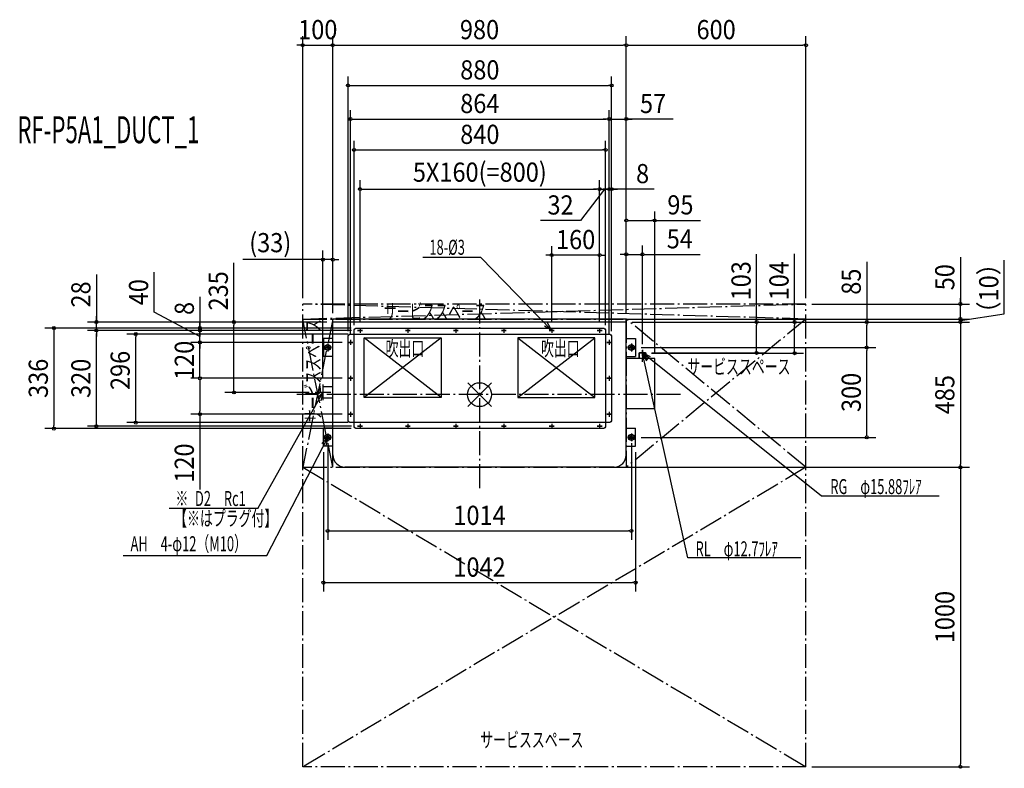
# Model space of a CAD drawing. Extents: x -1535 to 1752, y -1248 to 1252.
import ezdxf
from ezdxf.enums import TextEntityAlignment as Align

# ---------------------------------------------------------------- set-up
doc = ezdxf.new("R2010")
doc.units = 0
doc.header["$LTSCALE"] = 20
doc.header["$MEASUREMENT"] = 0
doc.linetypes.add('DASHDOT', pattern=[5.5, 4, -0.6, 0.3, -0.6])
for name, color, linetype in [('ARRANGE', 1, 'CONTINUOUS'), ('BASIS', 6, 'DASHDOT'), ('DETAIL', 5, 'CONTINUOUS'), ('ETC', 61, 'CONTINUOUS'), ('FIX', 11, 'CONTINUOUS'), ('NOTE', 4, 'CONTINUOUS'), ('OUTLINE', 3, 'CONTINUOUS'), ('SERVICESPACE', 2, 'DASHDOT'), ('SIZE', 30, 'CONTINUOUS')]:
    doc.layers.add(name, color=color, linetype=linetype)
doc.styles.get("Standard").update_dxf_attribs({"font": 'SIMPLEX', "width": 0.9, "bigfont": 'BIGFONT'})
doc.styles.add('STANDARD1', font='MONOTXT', dxfattribs={"bigfont": 'BIGFONT'})

msp = doc.modelspace()

# ---------------------------------------------------------------- linework, layer by layer
at = {"layer": 'ARRANGE', "color": 1, "linetype": 'Continuous'}
for p, q in [((-39.59798, 39.59798), (39.59798, -39.59798)), ((39.59798, 39.59798), (-39.59798, -39.59798))]:
    msp.add_line(p, q, dxfattribs=at)
msp.add_circle((0, 0), 40, dxfattribs=at)
at = {"layer": 'BASIS'}
for p, q in [((-0.049984, 317.873109), (0.049985, -317.874838)), ((670.665896, 0), (-609.78296, 0))]:
    msp.add_line(p, q, dxfattribs=at)
at = {"layer": 'DETAIL'}
for p, q in [((-490.050009, -201.361879), (-490.050009, 252.499136)), ((489.95004, 252.499136), (-490.050009, 252.499136)), ((489.95004, 242.499136), (-490.050009, 242.499136)), ((489.95004, -201.361879), (489.95004, 252.499136)), ((-521.049984, 187.43259), (-521.049984, 127.451329)), ((-490.050009, 187.43259), (-521.049984, 187.43259)), ((-127.669682, 189.435084), (-385.438126, -9.927789)), ((-127.669682, -9.927789), (-385.438126, 189.435084)), ((127.588638, 189.480622), (385.428198, -9.790269)), ((127.659769, -9.882239), (385.357066, 189.572592)), ((489.95004, 187.43259), (520.950016, 187.43259)), ((520.950016, 187.43259), (520.950016, 127.451329)), ((532.953476, 139.499136), (532.953476, 121.259136)), ((532.953476, 139.499136), (554.946605, 139.499136)), ((554.946605, 139.499136), (554.946605, 121.259136)), ((-490.050009, 127.451329), (-521.049984, 127.451329)), ((489.95004, 127.451329), (520.950016, 127.451329)), ((584.950369, 121.259136), (489.95004, 121.259136)), ((584.950369, -47.888019), (584.950369, 121.259136)), ((489.95004, -92.479959), (489.95004, 97.460699)), ((-523.050009, 26.552598), (-523.050009, -11.435533)), ((-490.050009, 26.552598), (-523.050009, 26.552598)), ((-490.050009, -11.435533), (-523.050009, -11.435533)), ((584.950369, -47.888019), (489.95004, -47.888019)), ((-490.050009, -112.306264), (-521.049984, -112.306264)), ((-521.049984, -172.287524), (-521.049984, -112.306264)), ((489.95004, -112.306264), (520.950016, -112.306264)), ((520.950016, -172.287524), (520.950016, -112.306264)), ((-490.050009, -172.287524), (-521.049984, -172.287524)), ((489.95004, -172.287524), (520.950016, -172.287524)), ((449.962533, -242.500864), (-449.862564, -242.500864))]:
    msp.add_line(p, q, dxfattribs=at)
for points in [[(-439.04996, 192.499136, -0.414214), (-429.04996, 202.499136), (430.95004, 202.499136, -0.414214), (440.95004, 192.499136), (440.95004, -83.500864, -0.414214), (430.95004, -93.500864), (-429.04996, -93.500864, -0.414214), (-439.04996, -83.500864)], [(-419.04996, 212.499136, -0.414214), (-409.04996, 222.499136), (410.95004, 222.499136, -0.414214), (420.95004, 212.499136), (420.95004, -103.500864, -0.414214), (410.95004, -113.500864), (-409.04996, -113.500864, -0.414214), (-419.04996, -103.500864)]]:
    msp.add_lwpolyline(points, format="xyb", close=True, dxfattribs=at)
for points in [[(-385.438126, 189.435084), (-127.669682, 189.435084), (-127.669682, -9.927789), (-385.438126, -9.927789)], [(385.357066, 189.572592), (127.588638, 189.480622), (127.659769, -9.882239), (385.428198, -9.790269)]]:
    msp.add_lwpolyline(points, close=True, dxfattribs=at)
for centre, radius in [((-399.04996, 214.499136), 1.5), ((-239.04996, 214.499136), 1.5), ((-79.04996, 214.499136), 1.5), ((80.95004, 214.499136), 1.5), ((240.95004, 214.499136), 1.5), ((400.95004, 214.499136), 1.5), ((-431.04996, 174.499136), 1.5), ((432.95004, 174.499136), 1.5), ((-507.049984, 157.499136), 5.998126), ((506.950016, 157.499136), 5.998126), ((-431.04996, 54.499136), 1.5), ((432.95004, 54.499136), 1.5), ((-431.04996, -65.500864), 1.5), ((432.95004, -65.500864), 1.5), ((-399.04996, -105.500864), 1.5), ((-239.04996, -105.500864), 1.5), ((-79.04996, -105.500864), 1.5), ((80.95004, -105.500864), 1.5), ((240.95004, -105.500864), 1.5), ((400.95004, -105.500864), 1.5), ((-507.049984, -142.500864), 5.998126), ((506.950016, -142.500864), 5.998126)]:
    msp.add_circle(centre, radius, dxfattribs=at)
for centre, radius, start, end in [((-447.66174, -200.152496), 42.405517, 181.634267, 267.025043), ((447.92709, -200.518771), 42.031407, 272.775733, 358.850626)]:
    msp.add_arc(centre, radius, start, end, dxfattribs=at)
at = {"layer": 'FIX'}
for centre in [(-507.049984, 157.499136), (506.950016, 157.499136), (-507.049984, -142.500864), (506.950016, -142.500864)]:
    msp.add_circle(centre, 9.858929, dxfattribs=at)
at = {"layer": 'NOTE'}
for p, q in [((3.918719, 457.722885), (-189.173944, 457.722885)), ((3.918719, 457.722885), (240.95004, 214.499136)), ((240.95004, 214.499136), (226.985252, 239.415022)), ((-407.04996, 214.499136), (-391.04996, 214.499136)), ((-391.04996, 214.499136), (-407.04996, 214.499136)), ((-399.04996, 222.499136), (-399.04996, 206.499136)), ((-247.04996, 214.499136), (-231.04996, 214.499136)), ((-231.04996, 214.499136), (-247.04996, 214.499136)), ((-239.04996, 222.499136), (-239.04996, 206.499136)), ((-87.04996, 214.499136), (-71.04996, 214.499136)), ((-71.04996, 214.499136), (-87.04996, 214.499136)), ((-79.04996, 222.499136), (-79.04996, 206.499136)), ((72.95004, 214.499136), (88.95004, 214.499136)), ((88.95004, 214.499136), (72.95004, 214.499136)), ((80.95004, 222.499136), (80.95004, 206.499136)), ((240.95004, 214.499136), (216.398236, 229.094532)), ((232.95004, 214.499136), (248.95004, 214.499136)), ((248.95004, 214.499136), (232.95004, 214.499136)), ((240.95004, 222.499136), (240.95004, 206.499136)), ((392.95004, 214.499136), (408.95004, 214.499136)), ((408.95004, 214.499136), (392.95004, 214.499136)), ((400.95004, 222.499136), (400.95004, 206.499136)), ((-507.049984, 170.637888), (-507.049984, 144.360384)), ((-439.04996, 174.499136), (-423.04996, 174.499136)), ((-423.04996, 174.499136), (-439.04996, 174.499136)), ((-431.04996, 182.499136), (-431.04996, 166.499136)), ((440.95004, 174.499136), (424.95004, 174.499136)), ((424.95004, 174.499136), (440.95004, 174.499136)), ((432.95004, 182.499136), (432.95004, 166.499136)), ((506.950016, 170.637888), (506.950016, 144.360384)), ((-493.911232, 157.499136), (-520.188737, 157.499136)), ((520.088768, 157.499136), (493.811263, 157.499136)), ((554.292995, 139.499136), (533.607086, 139.499136)), ((554.292995, 138.499136), (533.607086, 138.499136)), ((543.95004, 138.499136), (542.687224, 109.964561)), ((543.95004, 149.551792), (543.95004, 129.44648)), ((543.95004, 128.576739), (543.95004, 148.508328)), ((1141.894198, -338.894052), (543.95004, 139.499136)), ((543.95004, 139.499136), (570.045059, 127.885923)), ((543.95004, 139.499136), (560.742382, 116.394289)), ((695.177675, -545.351311), (543.95004, 138.499136)), ((543.95004, 138.499136), (557.123697, 113.156061)), ((-523.050009, 33.693225), (-523.050009, -18.57616)), ((-439.04996, 54.499136), (-423.04996, 54.499136)), ((-423.04996, 54.499136), (-439.04996, 54.499136)), ((-431.04996, 62.499136), (-431.04996, 46.499136)), ((440.95004, 54.499136), (424.95004, 54.499136)), ((424.95004, 54.499136), (440.95004, 54.499136)), ((432.95004, 62.499136), (432.95004, 46.499136)), ((-739.739125, -379.802552), (-523.050009, 7.498533)), ((-496.915317, 7.498533), (-549.184701, 7.498533)), ((-523.050009, 7.498533), (-543.156109, -12.788444)), ((-523.050009, 7.498533), (-530.318913, -20.123555)), ((-439.04996, -65.500864), (-423.04996, -65.500864)), ((-423.04996, -65.500864), (-439.04996, -65.500864)), ((-431.04996, -57.500864), (-431.04996, -73.500864)), ((440.95004, -65.500864), (424.95004, -65.500864)), ((424.95004, -65.500864), (440.95004, -65.500864)), ((432.95004, -57.500864), (432.95004, -73.500864)), ((-399.04996, -97.500864), (-399.04996, -113.500864)), ((-239.04996, -97.500864), (-239.04996, -113.500864)), ((-79.04996, -97.500864), (-79.04996, -113.500864)), ((80.95004, -97.500864), (80.95004, -113.500864)), ((240.95004, -97.500864), (240.95004, -113.500864)), ((400.95004, -97.500864), (400.95004, -113.500864)), ((-507.049984, -129.362112), (-507.049984, -155.639616)), ((-391.04996, -105.500864), (-407.04996, -105.500864)), ((-407.04996, -105.500864), (-391.04996, -105.500864)), ((-231.04996, -105.500864), (-247.04996, -105.500864)), ((-247.04996, -105.500864), (-231.04996, -105.500864)), ((-71.04996, -105.500864), (-87.04996, -105.500864)), ((-87.04996, -105.500864), (-71.04996, -105.500864)), ((88.95004, -105.500864), (72.95004, -105.500864)), ((72.95004, -105.500864), (88.95004, -105.500864)), ((248.95004, -105.500864), (232.95004, -105.500864)), ((232.95004, -105.500864), (248.95004, -105.500864)), ((408.95004, -105.500864), (392.95004, -105.500864)), ((392.95004, -105.500864), (408.95004, -105.500864)), ((506.950016, -129.362112), (506.950016, -155.639616)), ((-709.650703, -537.003836), (-507.049984, -142.500864)), ((-507.049984, -142.500864), (-526.438224, -163.474964)), ((-493.911232, -142.500864), (-520.188737, -142.500864)), ((-507.049984, -142.500864), (-513.353642, -170.359087)), ((520.088768, -142.500864), (493.811263, -142.500864)), ((1534.845242, -338.894052), (1141.894198, -338.894052)), ((-739.739125, -379.802552), (-1036.125233, -379.802552)), ((-1189.460755, -537.003836), (-709.650703, -537.003836)), ((1072.207117, -544.851311), (695.177675, -544.851311))]:
    msp.add_line(p, q, dxfattribs=at)
at = {"layer": 'OUTLINE'}
for p, q in [((-490.050009, -172.287524), (-490.050009, 242.499136)), ((489.95004, 242.499136), (-490.050009, 242.499136)), ((489.95004, -172.287524), (489.95004, 242.499136)), ((-490.050009, 187.43259), (-521.049984, 187.43259)), ((-521.049984, 187.43259), (-521.049984, 127.451329)), ((489.95004, 187.43259), (520.950016, 187.43259)), ((520.950016, 187.43259), (520.950016, 127.451329)), ((532.953476, 121.259136), (532.953476, 139.499136)), ((532.953476, 139.499136), (554.946605, 139.499136)), ((554.946605, 139.499136), (554.946605, 121.259136)), ((-490.050009, 127.451329), (-521.049984, 127.451329)), ((489.95004, 127.451329), (520.950016, 127.451329)), ((584.950369, 121.259136), (489.95004, 121.259136)), ((584.950369, -47.888019), (584.950369, 121.259136)), ((584.950369, -47.888019), (489.95004, -47.888019)), ((-521.049984, -172.287524), (-521.049984, -112.306264)), ((-490.050009, -112.306264), (-521.049984, -112.306264)), ((489.95004, -112.306264), (520.950016, -112.306264)), ((520.950016, -172.287524), (520.950016, -112.306264)), ((-490.050009, -172.287524), (-521.049984, -172.287524)), ((-490.050009, -201.361879), (-490.050009, -171.787524)), ((489.95004, -201.361879), (489.95004, -171.787524)), ((489.95004, -172.287524), (520.950016, -172.287524)), ((445.891646, -242.500864), (-449.862564, -242.500864))]:
    msp.add_line(p, q, dxfattribs=at)
for centre, radius, start, end in [((-447.66174, -200.152496), 42.405517, 181.634267, 267.025043), ((447.92709, -200.518771), 42.031407, 272.775733, 358.850626)]:
    msp.add_arc(centre, radius, start, end, dxfattribs=at)
at = {"layer": 'SERVICESPACE'}
for p, q in [((1089.95004, 302.499136), (-590.050009, 302.499136)), ((-590.050009, -1242.500864), (-590.050009, 302.499136)), ((-590.050009, 252.499136), (1089.95004, 302.499136)), ((1089.95004, 252.499136), (-590.050009, 302.499136)), ((1089.95004, -1242.500864), (1089.95004, 302.499136)), ((-590.050009, 252.499136), (1089.95004, 252.499136)), ((-490.050009, 252.499136), (-590.050009, -242.500864)), ((-490.050009, -242.500864), (-590.050009, 252.499136)), ((-490.050009, -242.500864), (-490.050009, 252.499136)), ((1089.95004, 252.499136), (489.95004, -242.500864)), ((489.95004, 252.499136), (489.95004, -242.500864)), ((1089.95004, -242.500864), (489.95004, 252.499136)), ((-590.050009, -242.500864), (1089.95004, -242.500864)), ((-590.050009, -242.500864), (1089.95004, -1242.500864)), ((1089.95004, -242.500864), (-590.050009, -1242.500864)), ((1089.95004, -1242.500864), (-590.050009, -1242.500864))]:
    msp.add_line(p, q, dxfattribs=at)
at = {"layer": 'SIZE'}
for p, q in [((-590.050009, 322.499136), (-590.050009, 1196.73305)), ((-490.050009, 272.499136), (-490.050009, 1196.73305)), ((-490.050009, 272.499136), (-490.050009, 1196.73305)), ((489.95004, 272.499136), (489.95004, 1196.73305)), ((489.95004, 272.499136), (489.95004, 1196.73305)), ((1089.95004, 322.499136), (1089.95004, 1196.73305)), ((-600.050009, 1166.73305), (-610.050009, 1166.73305)), ((-595.050009, 1166.73305), (-600.050009, 1166.73305)), ((-590.050009, 1166.73305), (-490.050009, 1166.73305)), ((-485.050009, 1166.73305), (-480.050009, 1166.73305)), ((-485.050009, 1166.73305), (-480.050009, 1166.73305)), ((-480.050009, 1166.73305), (-470.050009, 1166.73305)), ((-480.050009, 1166.73305), (479.95004, 1166.73305)), ((484.95004, 1166.73305), (479.95004, 1166.73305)), ((494.95004, 1166.73305), (499.95004, 1166.73305)), ((499.95004, 1166.73305), (1079.95004, 1166.73305)), ((1084.95004, 1166.73305), (1079.95004, 1166.73305)), ((-439.04996, 212.499136), (-439.04996, 1062.344752)), ((440.95004, 212.499136), (440.95004, 1062.344752)), ((-434.04996, 1032.344752), (-429.04996, 1032.344752)), ((-429.04996, 1032.344752), (430.95004, 1032.344752)), ((435.95004, 1032.344752), (430.95004, 1032.344752)), ((-431.04996, 202.499136), (-431.04996, 950.14267)), ((432.95004, 202.499136), (432.95004, 950.14267)), ((432.95004, 202.499136), (432.95004, 950.14267)), ((489.95004, 272.499136), (489.95004, 950.14267)), ((-426.04996, 920.14267), (-421.04996, 920.14267)), ((-421.04996, 920.14267), (422.95004, 920.14267)), ((422.95004, 920.14267), (412.95004, 920.14267)), ((427.95004, 920.14267), (422.95004, 920.14267)), ((427.95004, 920.14267), (422.95004, 920.14267)), ((432.95004, 920.14267), (489.95004, 920.14267)), ((432.95004, 920.14267), (489.95004, 920.14267)), ((646.036522, 920.14267), (489.95004, 920.14267)), ((494.95004, 920.14267), (499.95004, 920.14267)), ((499.95004, 920.14267), (509.95004, 920.14267)), ((-419.04996, 232.499136), (-419.04996, 847.149563)), ((420.95004, 232.499136), (420.95004, 847.149563)), ((-414.04996, 817.149563), (-409.04996, 817.149563)), ((-409.04996, 817.149563), (410.95004, 817.149563)), ((415.95004, 817.149563), (410.95004, 817.149563)), ((-399.04996, 242.499136), (-399.04996, 716.113272)), ((400.95004, 242.499136), (400.95004, 716.113272)), ((400.95004, 242.499136), (400.95004, 716.113272)), ((432.95004, 202.499136), (432.95004, 716.113272)), ((432.95004, 202.499136), (432.95004, 716.113272)), ((440.95004, 212.499136), (440.95004, 716.113272)), ((-394.04996, 686.113272), (-389.04996, 686.113272)), ((-389.04996, 686.113272), (390.95004, 686.113272)), ((416.95004, 686.113272), (337.101052, 581.353405)), ((390.95004, 686.113272), (380.95004, 686.113272)), ((395.95004, 686.113272), (390.95004, 686.113272)), ((395.95004, 686.113272), (390.95004, 686.113272)), ((400.95004, 686.113272), (432.95004, 686.113272)), ((400.95004, 686.113272), (432.95004, 686.113272)), ((422.95004, 686.113272), (412.95004, 686.113272)), ((427.95004, 686.113272), (422.95004, 686.113272)), ((432.95004, 686.113272), (440.95004, 686.113272)), ((432.95004, 686.113272), (440.95004, 686.113272)), ((437.95004, 686.113272), (442.95004, 686.113272)), ((583.602974, 686.113272), (440.95004, 686.113272)), ((442.95004, 686.113272), (452.95004, 686.113272)), ((445.95004, 686.113272), (450.95004, 686.113272)), ((450.95004, 686.113272), (460.95004, 686.113272)), ((489.95004, 272.499136), (489.95004, 611.658348)), ((584.950369, 141.259136), (584.950369, 611.658348)), ((337.101052, 581.353405), (203.84391, 581.353405)), ((494.95004, 581.658348), (499.95004, 581.658348)), ((499.95004, 581.658348), (574.950369, 581.658348)), ((579.950369, 581.658348), (574.950369, 581.658348)), ((584.950369, 581.658348), (737.301022, 581.658348)), ((240.95004, 242.499136), (240.95004, 495.789852)), ((400.95004, 242.499136), (400.95004, 495.789852)), ((489.95004, 272.499136), (489.95004, 498.388228)), ((543.95004, 168.508328), (543.95004, 498.388228)), ((-523.050009, 53.693225), (-523.050009, 480.740368)), ((-490.050009, 272.499136), (-490.050009, 480.740368)), ((230.95004, 465.789852), (220.95004, 465.789852)), ((235.95004, 465.789852), (230.95004, 465.789852)), ((400.95004, 465.789852), (240.95004, 465.789852)), ((405.95004, 465.789852), (410.95004, 465.789852)), ((410.95004, 465.789852), (420.95004, 465.789852)), ((479.95004, 468.388228), (469.95004, 468.388228)), ((484.95004, 468.388228), (479.95004, 468.388228)), ((489.95004, 468.388228), (543.95004, 468.388228)), ((548.95004, 468.388228), (553.95004, 468.388228)), ((553.95004, 468.388228), (736.648744, 468.388228)), ((925.154303, 242.499136), (925.154303, 468.872576)), ((1051.884632, 242.499136), (1051.884632, 470.244004)), ((-820.170328, 242.499136), (-820.170328, 440.613422)), ((-533.050009, 450.740368), (-790.424879, 450.740368)), ((-528.050009, 450.740368), (-533.050009, 450.740368)), ((-490.050009, 450.740368), (-523.050009, 450.740368)), ((-485.050009, 450.740368), (-480.050009, 450.740368)), ((-480.050009, 450.740368), (-470.050009, 450.740368)), ((1293.04822, 443.904592), (1293.04822, 242.499136)), ((1605.355824, 458.689157), (1605.355824, 302.499136)), ((1752.110612, 269.952297), (1752.110612, 449.082098)), ((-1278.982258, 401.1332), (-1278.982258, 242.499136)), ((-1086.436957, 275.422886), (-1086.436957, 408.680029)), ((-933.630352, 327.084588), (-933.630352, 222.499136)), ((1109.95004, 302.499136), (1635.355824, 302.499136)), ((1605.355824, 312.499136), (1605.355824, 322.499136)), ((1605.355824, 307.499136), (1605.355824, 312.499136)), ((1605.355824, 252.499136), (1605.355824, 302.499136)), ((1605.355824, 252.499136), (1605.355824, 302.499136)), ((-933.630352, 194.499136), (-1086.436957, 275.422886)), ((1605.355824, 262.499136), (1605.355824, 272.499136)), ((1605.355824, 247.499136), (1752.110612, 269.952297)), ((-510.050009, 242.499136), (-1308.982258, 242.499136)), ((-1278.982258, 252.499136), (-1278.982258, 262.499136)), ((-1278.982258, 247.499136), (-1278.982258, 252.499136)), ((-1278.982258, 214.499136), (-1278.982258, 242.499136)), ((-1278.982258, 214.499136), (-1278.982258, 242.499136)), ((-933.630352, 232.499136), (-933.630352, 242.499136)), ((-933.630352, 224.499136), (-933.630352, 234.499136)), ((-933.630352, 227.499136), (-933.630352, 232.499136)), ((-510.050009, 242.499136), (-850.170328, 242.499136)), ((-820.170328, 237.499136), (-820.170328, 232.499136)), ((-820.170328, 17.498533), (-820.170328, 232.499136)), ((489.484972, 252.499136), (1635.355824, 252.499136)), ((489.484972, 252.499136), (1635.355824, 252.499136)), ((509.95004, 242.499136), (1635.355824, 242.499136)), ((509.95004, 242.499136), (1285.243212, 242.499136)), ((509.95004, 242.499136), (1635.355824, 242.499136)), ((509.95004, 242.499136), (955.154303, 242.499136)), ((509.95004, 242.499136), (1081.884632, 242.499136)), ((509.95004, 242.499136), (1323.04822, 242.499136)), ((925.154303, 237.499136), (925.154303, 232.499136)), ((925.154303, 149.499136), (925.154303, 232.499136)), ((1051.884632, 237.499136), (1051.884632, 232.499136)), ((1051.884632, 148.499136), (1051.884632, 232.499136)), ((1293.04822, 237.499136), (1293.04822, 232.499136)), ((1293.04822, 167.499136), (1293.04822, 232.499136)), ((1605.355824, 257.499136), (1605.355824, 262.499136)), ((1605.355824, 242.499136), (1605.355824, 252.499136)), ((1605.355824, 242.499136), (1605.355824, 252.499136)), ((1605.355824, 247.499136), (1605.355824, 242.499136)), ((1605.355824, 242.499136), (1605.355824, 232.499136)), ((1605.355824, 237.499136), (1605.355824, 232.499136)), ((1605.355824, 237.499136), (1605.355824, 232.499136)), ((1605.355824, 232.499136), (1605.355824, -232.500864)), ((1605.355824, 232.499136), (1605.355824, 222.499136)), ((-429.04996, 222.499136), (-1451.240877, 222.499136)), ((-1421.240877, 217.499136), (-1421.240877, 212.499136)), ((-1421.240877, 212.499136), (-1421.240877, -103.500864)), ((-427.04996, 214.499136), (-1308.982258, 214.499136)), ((-427.04996, 214.499136), (-1308.982258, 214.499136)), ((-1278.982258, 209.499136), (-1278.982258, 204.499136)), ((-1278.982258, 209.499136), (-1278.982258, 204.499136)), ((-1278.982258, -95.500864), (-1278.982258, 204.499136)), ((-1278.982258, 204.499136), (-1278.982258, 194.499136)), ((-439.04996, 202.499136), (-1177.896896, 202.499136)), ((-1147.896896, 197.499136), (-1147.896896, 192.499136)), ((-429.04996, 222.499136), (-963.630352, 222.499136)), ((-427.04996, 214.499136), (-963.630352, 214.499136)), ((-427.04996, 214.499136), (-963.630352, 214.499136)), ((-933.630352, 219.499136), (-933.630352, 224.499136)), ((-933.630352, 214.499136), (-933.630352, 222.499136)), ((-933.630352, 214.499136), (-933.630352, 222.499136)), ((-933.630352, 174.499136), (-933.630352, 214.499136)), ((-933.630352, 174.499136), (-933.630352, 214.499136)), ((-933.630352, 209.499136), (-933.630352, 204.499136)), ((-933.630352, 204.499136), (-933.630352, 194.499136)), ((-1147.896896, -83.500864), (-1147.896896, 192.499136)), ((-459.04996, 174.499136), (-963.630352, 174.499136)), ((-459.04996, 174.499136), (-963.630352, 174.499136)), ((-933.630352, 184.499136), (-933.630352, 194.499136)), ((-933.630352, 179.499136), (-933.630352, 184.499136)), ((-933.630352, 54.499136), (-933.630352, 174.499136)), ((-933.630352, 169.499136), (-933.630352, 164.499136)), ((-933.630352, 164.499136), (-933.630352, 154.499136)), ((1293.04822, 162.499136), (1293.04822, 167.499136)), ((540.088768, 157.499136), (1323.04822, 157.499136)), ((540.088768, 157.499136), (1323.04822, 157.499136)), ((574.292995, 138.499136), (1081.884632, 138.499136)), ((574.946605, 139.499136), (955.154303, 139.499136)), ((925.154303, 144.499136), (925.154303, 149.499136)), ((1051.884632, 143.499136), (1051.884632, 148.499136)), ((1293.04822, 152.499136), (1293.04822, 147.499136)), ((1293.04822, -132.500864), (1293.04822, 147.499136)), ((-459.04996, 54.499136), (-963.833965, 54.499136)), ((-459.04996, 54.499136), (-963.630352, 54.499136)), ((-933.833965, 49.499136), (-933.833965, 44.499136)), ((-933.833965, 44.499136), (-933.833965, -55.500864)), ((-933.630352, 49.499136), (-933.630352, 44.499136)), ((-933.630352, 44.499136), (-933.630352, 34.499136)), ((-569.184701, 7.498533), (-850.170328, 7.498533)), ((-820.170328, 12.498533), (-820.170328, 17.498533)), ((-459.04996, -65.500864), (-963.833965, -65.500864)), ((-933.833965, -60.500864), (-933.833965, -55.500864)), ((-933.833965, -65.500864), (-933.833965, -316.948058)), ((-1278.982258, -100.500864), (-1278.982258, -95.500864)), ((-439.04996, -93.500864), (-1177.896896, -93.500864)), ((-1147.896896, -88.500864), (-1147.896896, -83.500864)), ((-429.04996, -113.500864), (-1451.240877, -113.500864)), ((-1421.240877, -108.500864), (-1421.240877, -103.500864)), ((-427.04996, -105.500864), (-1308.982258, -105.500864)), ((-507.049984, -162.000864), (-507.049984, -484.877933)), ((506.950016, -162.000864), (506.950016, -484.877933)), ((540.088768, -142.500864), (1323.04822, -142.500864)), ((1293.04822, -137.500864), (1293.04822, -132.500864)), ((-521.049984, -191.787524), (-521.049984, -657.627907)), ((520.950016, -191.787524), (520.950016, -657.627907)), ((431.245113, -242.500864), (1635.355824, -242.500864)), ((431.245113, -242.500864), (1635.355824, -242.500864)), ((1605.355824, -237.500864), (1605.355824, -232.500864)), ((1605.355824, -247.500864), (1605.355824, -252.500864)), ((1605.355824, -252.500864), (1605.355824, -1232.500864)), ((-502.049984, -454.877933), (-497.049984, -454.877933)), ((-497.049984, -454.877933), (496.950016, -454.877933)), ((501.950016, -454.877933), (496.950016, -454.877933)), ((-516.049984, -627.627907), (-511.049984, -627.627907)), ((-511.049984, -627.627907), (510.950016, -627.627907)), ((515.950016, -627.627907), (510.950016, -627.627907)), ((1109.95004, -1242.500864), (1635.355824, -1242.500864)), ((1605.355824, -1237.500864), (1605.355824, -1232.500864))]:
    msp.add_line(p, q, dxfattribs=at)
for centre in [(-590.050009, 1166.73305), (-490.050009, 1166.73305), (-490.050009, 1166.73305), (489.95004, 1166.73305), (489.95004, 1166.73305), (1089.95004, 1166.73305), (-439.04996, 1032.344752), (440.95004, 1032.344752), (-431.04996, 920.14267), (432.95004, 920.14267), (432.95004, 920.14267), (489.95004, 920.14267), (-419.04996, 817.149563), (420.95004, 817.149563), (-399.04996, 686.113272), (400.95004, 686.113272), (400.95004, 686.113272), (432.95004, 686.113272), (432.95004, 686.113272), (440.95004, 686.113272), (489.95004, 581.658348), (584.950369, 581.658348), (240.95004, 465.789852), (400.95004, 465.789852), (489.95004, 468.388228), (543.95004, 468.388228), (-523.050009, 450.740368), (-490.050009, 450.740368), (1605.355824, 302.499136), (-1278.982258, 242.499136), (-820.170328, 242.499136), (925.154303, 242.499136), (1051.884632, 242.499136), (1293.04822, 242.499136), (1605.355824, 252.499136), (1605.355824, 252.499136), (1605.355824, 242.499136), (1605.355824, 242.499136), (-1421.240877, 222.499136), (-1278.982258, 214.499136), (-1278.982258, 214.499136), (-1147.896896, 202.499136), (-933.630352, 222.499136), (-933.630352, 214.499136), (-933.630352, 214.499136), (-933.630352, 174.499136), (-933.630352, 174.499136), (925.154303, 139.499136), (1051.884632, 138.499136), (1293.04822, 157.499136), (1293.04822, 157.499136), (-933.833965, 54.499136), (-933.630352, 54.499136), (-820.170328, 7.498533), (-933.833965, -65.500864), (-1147.896896, -93.500864), (-1421.240877, -113.500864), (-1278.982258, -105.500864), (1293.04822, -142.500864), (1605.355824, -242.500864), (1605.355824, -242.500864), (-507.049984, -454.877933), (506.950016, -454.877933), (-521.049984, -627.627907), (520.950016, -627.627907), (1605.355824, -1242.500864)]:
    msp.add_circle(centre, 5, dxfattribs=at)

# ---------------------------------------------------------------- texts
at = {"layer": 'ETC', "style": 'STANDARD1', "width": 0.603059}
msp.add_text('RF-P5A1_DUCT_1', height=90, rotation=359.999997, dxfattribs=at).set_placement((-1542.799314, 839.585351))
at = {"layer": 'NOTE', "style": 'STANDARD1', "width": 0.631}
for s, rotation, p in [('18-%%C3', 0.000003, (-167.392362, 467.126116)), ('サービススペース', 0.000003, (-319.691808, 252.499136)), ('サービススペース', 90.000003, (-530.909134, -92.212459)), ('吹出口', 359.999997, (-313.510642, 129.301872)), ('吹出口', 359.999997, (205.256761, 129.436962)), ('サービススペース', 0.000003, (693.841272, 68.443097)), ('RG\u3000φ15.88ﾌﾚｱ', 0.000003, (1171.233013, -331.888876)), ('※', 0.000003, (-1015.294513, -371.623502)), ('D2\u3000Rc1', 0.000003, (-950.159448, -371.762434)), ('【※はプラグ付】', 359.999997, (-1019.540272, -438.149102)), ('AH\u30004-φ12（M10）', 0.000003, (-1165.139529, -522.722531)), ('RL\u3000φ12.7ﾌﾚｱ', 0.000003, (721.242175, -539.692232)), ('サービススペース', 0.000003, (2.513012, -1177.499095))]:
    msp.add_text(s, height=50, rotation=rotation, dxfattribs=at).set_placement(p)
at = {"layer": 'SIZE', "width": 0.9}
for s, p in [('100', (-540.050009, 1186.73305)), ('980', (-0.049984, 1186.73305)), ('600', (789.95004, 1186.73305)), ('880', (0.95004, 1052.344752)), ('864', (0.95004, 940.14267)), ('57', (579.407951, 940.14267)), ('840', (0.95004, 837.149563)), ('5X160(=800)', (0.95004, 710.875177)), ('8', (544.402974, 706.113272)), ('32', (270.472481, 601.353405)), ('95', (670.672451, 601.658348)), ('(33)', (-698.767736, 475.502273)), ('160', (320.95004, 485.789852)), ('54', (668.648744, 488.388228)), ('1014', (-0.049984, -434.877933)), ('1042', (-0.049984, -607.627907))]:
    msp.add_text(s, height=64, dxfattribs=at).set_placement(p, align=Align.CENTER)
for s, p in [('103', (905.154303, 380.301147)), ('104', (1031.884632, 380.301147)), ('50', (1585.355824, 392.060586)), ('235', (-840.170328, 346.556279)), ('85', (1273.04822, 377.276021)), ('（10）', (1732.110612, 354.930304)), ('28', (-1298.982258, 334.504628)), ('40', (-1106.436957, 342.051458)), ('8', (-953.630352, 287.884588)), ('120', (-953.630352, 114.499136)), ('296', (-1167.896896, 80.94367)), ('336', (-1441.240877, 54.499136)), ('320', (-1298.982258, 54.499136)), ('300', (1273.04822, 7.499136)), ('485', (1585.355824, -0.000864)), ('120', (-953.833965, -228.376629)), ('1000', (1585.355824, -742.500864))]:
    msp.add_text(s, height=64, rotation=90, dxfattribs=at).set_placement(p, align=Align.CENTER)

doc.saveas('drawing.dxf')
